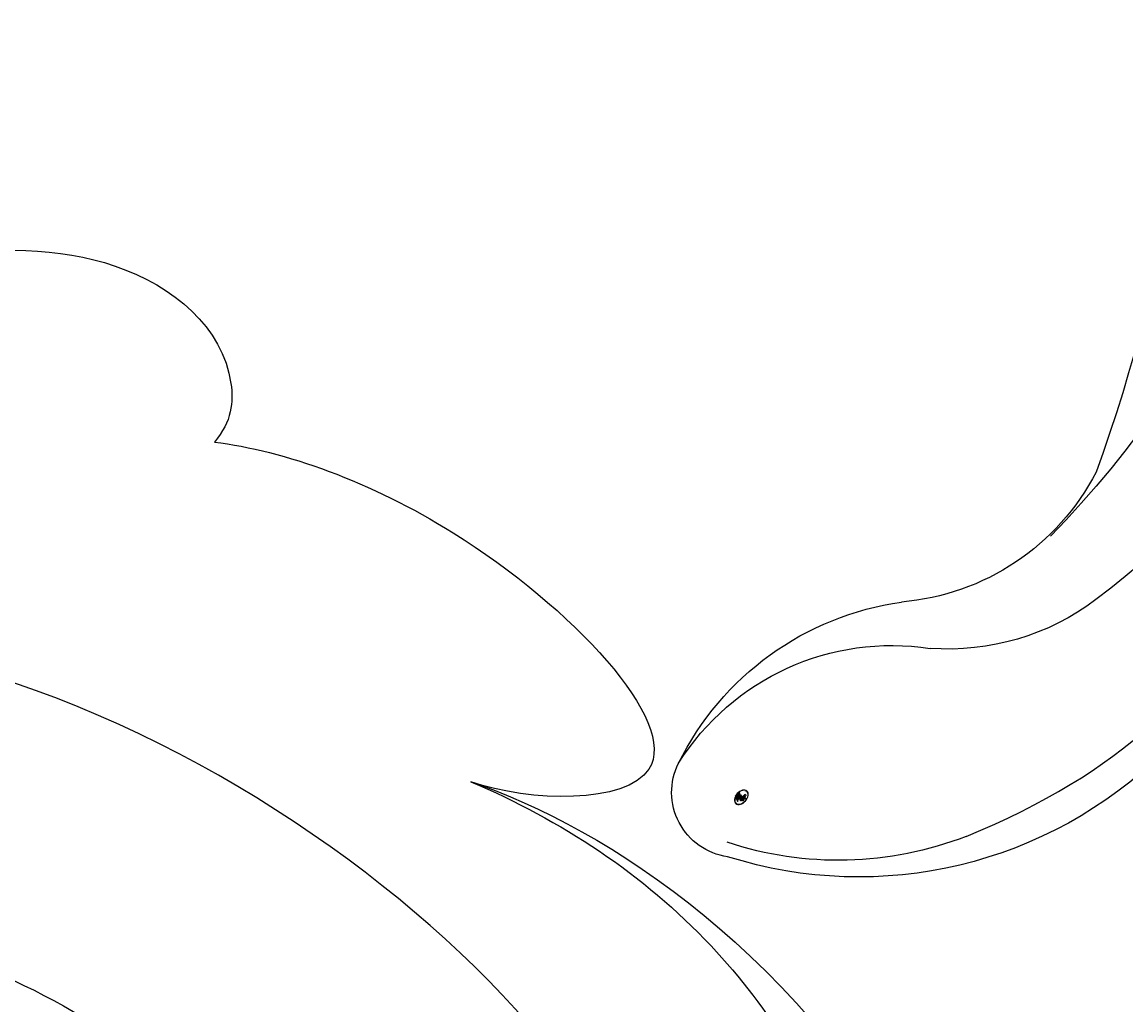
# Model space of a CAD drawing. Units: millimetres. Extents: x 3302 to 5402, y 1611 to 3096.
# Drawn here: x 5164 to 5170, y 2391 to 2396 of the extents above; entities that cross this region are included whole.
import ezdxf

# ---------------------------------------------------------------- set-up
doc = ezdxf.new("R2010")
doc.units = ezdxf.units.MM
doc.layers.add('H-06.木作(細線)', color=8, linetype='Continuous')
doc.layers.add('H-08.木作(細線)', color=8, linetype='Continuous')
doc.layers.add('logo', color=240, linetype='Continuous', plot=False)
doc.styles.get("Standard").update_dxf_attribs({"font": 'arial.ttf'})

# ---------------------------------------------------------------- blocks, each defined once
blk = doc.blocks.new('logo')
at = {"layer": 'logo'}
h = blk.add_hatch(color=256, dxfattribs=at)
edge = h.paths.add_edge_path()
edge.add_ellipse((0.1802914912277629, 0.6045799425100995), major_axis=(0.3229310822019948, 0.5660060967866092), ratio=0.6591105981489803, start_angle=263.8575603848327, end_angle=429.8250477163325)
edge.add_arc((0.01771428938263853, 1.391569346549659), 0.3993341679718461, 258.9967413552358, 261.0580007118785)
edge.add_ellipse((0.1787985320825101, 0.6023774291033988), major_axis=(0.3143045515932551, 0.550886248658738), ratio=0.6598378267023628, start_angle=263.2429892943743, end_angle=428.5195051545401, ccw=False)
edge.add_arc((0.5073199427151849, 0.3746967277193107), 0.04332311897827124, 263.9961799065642, 282.4455010696743)
edge = h.paths.add_edge_path()
edge.add_ellipse((0.1787985320825101, 0.6023774291033988), major_axis=(0.3143045515932551, 0.550886248658738), ratio=0.6598378267023628, start_angle=70.27444383542638, end_angle=262.8393938163964, ccw=False)
edge.add_arc((0.03068698310926266, 1.204096049413238), 0.2374621132576002, 245.2323085429004, 248.2556509235489, ccw=False)
edge.add_ellipse((0.1802914912277629, 0.6045799425100995), major_axis=(0.3229310822019948, 0.5660060967866092), ratio=0.6591105981489803, start_angle=71.19986132064916, end_angle=263.5874831709492)
edge.add_arc((0.5026783769171743, 0.3667582457528624), 0.03889587363998076, 266.46582511937555, 288.39279538090886, ccw=False)
edge = h.paths.add_edge_path(flags=17)
edge.add_line((0.1957087584469264, 1.019739823916098), (0.1957087584469264, 1.034098023633305))
edge.add_arc((0.01771428938263853, 1.391569346549659), 0.3993341679718463, 261.0580007118787, 296.46993326101176, ccw=False)
edge.add_ellipse((0.1787985320825101, 0.6023774291033988), major_axis=(0.3143045515932551, 0.550886248658738), ratio=0.6598378267023628, start_angle=68.51950515454008, end_angle=70.27444383542637)
edge.add_arc((0.03068698310926266, 1.204096049413238), 0.2374621132576002, 248.2556509235472, 287.7328540247523)
edge.add_arc((0.1787515700016229, 0.8428055305785165), 0.1548912369510153, 119.2734902879766, 139.7005654380212)
edge.add_arc((0.4473028325628547, 0.5857130801532549), 0.5264673858294753, 137.2637964536153, 146.3296441712179)
edge.add_arc((0.699990274517404, 0.4866655720743438), 0.7937747080540483, 150.495440047385, 153.133153759539)
edge.add_arc((0.1745226173352421, 0.06722498738599825), 0.7993051380316838, 100.81859140067678, 103.20768185935663, ccw=False)
edge.add_arc((0.3030484850914945, 0.6842535605883313), 0.3253316575808651, 138.9230766667263, 148.8947779466664, ccw=False)
edge.add_arc((0.6247753021470999, 0.3946425204858315), 0.7581851605665992, 124.46568866148871, 138.4001760205241, ccw=False)
edge = h.paths.add_edge_path()
edge.add_arc((0.03068698310926266, 1.204096049413238), 0.2374621132576002, 233.3595557964515, 245.2323085428985)
edge.add_ellipse((0.1802914912277629, 0.6045799425100995), major_axis=(0.3229310822019948, 0.5660060967866092), ratio=0.6591105981489803, start_angle=69.8250477163325, end_angle=71.19986132064912, ccw=False)
edge.add_arc((0.01771428938263853, 1.391569346549659), 0.3993341679718461, 251.1922767923416, 258.9967413552355, ccw=False)
h.paths.add_polyline_path([(-0.05230556841343059, 0.8157453957182952, -0.021859056043336), (-0.01507380947805359, 0.83128368382404, -0.004954860000038527), (-0.00810373917556717, 0.8453871283209082, 0.01296660139934615), (-0.04819829918778851, 0.8348734075898392, 0.2233168218597432), (-0.2014011449027748, 0.6528535364541312, 0.4252427048585448), (-0.1683051170384715, 0.6103540628209885, 0.3932468187878483), (-0.01762062065063219, 0.7391353612993043, -0.08455806392049481), (0.01863162675181229, 0.8422020905063619, 0.01919431720782771), (-0.01507380947805359, 0.83128368382404, 0.00472601496695061), (-0.02146029121468018, 0.817705401067542, 0.02114843064291109), (-0.0385352395078371, 0.731271739926342, -0.08072109411544336), (-0.0657668188050593, 0.6647157422494274, -0.1041126089873124), (-0.1095005248516827, 0.6338635803485886, -0.09487265850930753), (-0.1615376919817209, 0.6213485423295424, -0.2078766928766236), (-0.1806048093676509, 0.6426082113111988, -0.2230344450931209), (-0.1780736952623556, 0.6710532802908347, -0.1686900671656828)], flags=17)
h.paths.add_polyline_path([(0.3601444251999055, 0.9744338414684535, 0.08859226629592737), (0.2835073553887923, 0.9527853389090524, 0.1407242370476406), (0.1982018572907691, 0.8196671719715596, -0.01227177250547251), (0.2022841222515126, 0.8147051671339796, -0.04153164331666979), (0.2150540611637553, 0.7974176329671536, 0.005558464624925259), (0.2209631089517643, 0.8159314326703679, -0.1878740793793823)], flags=17)
h.paths.add_polyline_path([(0.1897142947582324, 0.7303215851770801, 0.0115915370869728), (0.2047059639044164, 0.7679695011984222, 0.05688370383272847), (0.1918557768840401, 0.7904103092669175, -0.2712076389547624), (0.104537738736326, 0.711475444863936, -0.6796773919459298), (0.03965647445693321, 0.8164824763771321, -0.2900714316886079), (0.156914567009153, 0.8216799143929165, -0.1039224699488403), (0.1918557768840401, 0.7904103092669175, 0.05334853169188579), (0.1967681846745108, 0.8147051671339796, -0.004507969820746855), (0.1982018572907691, 0.8196671719715596, 0.2206035135701973), (0.0977739846730401, 0.8649461524264552, -0.01550142577462651), (0.0459350263390661, 0.8490112198160205, 0.00876830390257717), (0.03017708532752295, 0.8452974066130992, 0.02953939081686043), (0.0175457415789424, 0.8363910639072856, 1.009366776920765)], flags=17)
h.paths.add_polyline_path([(0.2150540611637553, 0.7974176329671536, -0.008928044058282365), (0.2047059639044164, 0.7679695011984222, -0.3476776960045613), (0.1679542116507946, 0.6313600905932617, 0.007270499821651857), (0.06358657876626239, 0.5787944804405925, -0.03560609058727635), (0.05895027547740028, 0.575940708536109, 0.01139008744123329), (0.06744892920141865, 0.571468074654149, 0.0121005007826768), (0.1545408028796373, 0.6096588174459612, 0.4616392744760571)], flags=17)
h.paths.add_polyline_path([(0.1077747728140821, 0.6735532254033387, 0.4331813314891947), (0.02724251157269464, 0.6315920425049626, 0.04485966569812438), (0.02569205851068546, 0.6202306754530582, -0.02678327127818661), (0.03807156646325893, 0.622268852538582, -0.142026000870599), (0.04976623274160374, 0.6424708780014043, -0.3074293050449363), (0.08627541476562328, 0.6616177569894717, -0.9534009816383994), (0.07053261014334566, 0.6213149306240666, 0.06961301498217881), (0.03807156646325893, 0.622268852538582, 0.04289129193809801), (0.03695020705163188, 0.6151785492311319, -0.06771935356188001), (0.07003147040268232, 0.6143533218064476, 0.8933793397286959)], flags=17)
h.paths.add_polyline_path([(0.02131583426853467, 0.6124138967943509, -0.009242549506202803), (0.0257419910212775, 0.6134095670768147, -0.02665142947774641), (0.02569205851068546, 0.6202306754530582, 0.01368370592972651), (0.01946887659505592, 0.6186807099666112, 0.1743261054895702), (-0.00349825258126657, 0.6062716579290282, 0.391287119431291), (0.005613851330053876, 0.5707360095921103, 0.2105547002655037), (0.0418485647696798, 0.5632758718793411), (0.04291173479759891, 0.561601267801052, 0.001325611377629147), (0.05259464934169955, 0.5654491270888684, -0.005065274568175245), (0.04991129326299415, 0.5670845499780626, -0.02752815215014762), (0.0446363764040143, 0.5717549030196096, -0.1952920133699726), (0.0171001214930584, 0.5801918241422754, -0.6592984287717002)], flags=17)
h.paths.add_polyline_path([(0.03695020705163188, 0.6151785492311319, 0.02312704452406808), (0.0257419910212775, 0.6134095670768147, 0.1846723411631602), (0.0446363764040143, 0.5717549030196096, 0.09835508698171387), (0.05895027547740028, 0.575940708536109, -0.00978770269035779), (0.05181627512683917, 0.5800900359981824, -0.240413133197712)], flags=17)
h.paths.add_polyline_path([(0.06744892920141865, 0.571468074654149, -0.002039086036632996), (0.05259464934169955, 0.5654491270888684, 0.07598953021402204), (0.09602777759209857, 0.5478220055574639, 0.1084310323164508), (0.2335050702713488, 0.5508145082039846, -0.004552359178270984), (0.2332031599398761, 0.5566395580299286, -0.0283319159353915), (0.1678197358887701, 0.5494967985196126, -0.1237080263213182)], flags=17)
h.paths.add_polyline_path([(0.3961773480441479, 0.7392365069936204, -0.5517299937189176), (0.4237469814415817, 0.6878573508229238, -0.1897896029508824), (0.3036419916588784, 0.5729648230417297, -0.01388117698386278), (0.2724998600933759, 0.5646047232085039, 0.01103912404721258), (0.2726171806607454, 0.556339671799833, 0.02216203085154623), (0.294634035688432, 0.561867080360571, -0.01096585878545845), (0.3113842380389542, 0.567947896755868, -0.001761100456537227), (0.3461386303115432, 0.5836198053202679, 0.03474429840727061), (0.3759161139769276, 0.6030616371772339, 0.08610291134086423), (0.4334771144822298, 0.6717654332396705, 0.5066594807780262), (0.3980013446580415, 0.7640918848564979, 0.3552052302613521), (0.2501881690386654, 0.6740848451963757, 0.09342211340373655), (0.2332031599398761, 0.5566395580299286, 0.01726283517204237), (0.2724998600933759, 0.5646047232085039, -0.3139095768473526)], flags=17)
h.paths.add_polyline_path([(0.2585770361056348, 0.5458189120918178, -0.00970179657672169), (0.2727876776061748, 0.5526473205472939, -0.004935924228143223), (0.2726171806607454, 0.556339671799833, -0.03536928119621949), (0.236726589517275, 0.5516129661345985, -0.00258674009545134), (0.2335050702713488, 0.5508145082039846, 0.01440468535962261), (0.2351580052327336, 0.5324356305582114, -0.02050935983597559)], flags=17)
h.paths.add_polyline_path([(0.2732093080103368, 0.546779193443399, -0.00785664003140717), (0.2727876776061748, 0.5526473205472939, 0.009701796576718462), (0.2585770361056348, 0.5458189120918178, 0.02050935983598017), (0.2351580052327336, 0.5324356305582114, 0.000680888531336392), (0.2352623283550201, 0.531569460575156, -0.002588116351320516), (0.23603359471781, 0.5259769832246093, -0.01371258215328648), (0.2485680980298639, 0.5342724894226194, -0.01198013518408353)], flags=17)
h.paths.add_polyline_path([(0.2775829619658907, 0.5197747030988467, -0.03657898652114943), (0.2732093080103368, 0.546779193443399, 0.0119801351840829), (0.2485680980298639, 0.5342724894226194, 0.0134108692760928), (0.2360495025222917, 0.5258569488760259, 0.001088580213132376), (0.2350756948035269, 0.5251725232747049, 0.01593336830827142), (0.2355443970463966, 0.4269779970863965, -0.1902026159777679), (0.1870881993254443, 0.3040625678486322, -0.2661611695614833), (0.1213594572309376, 0.2691329711169601, -0.2073165086283806), (0.1832547434769367, 0.4774749345606324, -0.06459314176191647), (0.2350792635388643, 0.5253040150964807, -0.001016817078696529), (0.2352623283550201, 0.531569460575156, -0.0006808885313488096), (0.2351580052327336, 0.5324356305582114, 0.1525377839630521), (0.1076289262309729, 0.3834219235513956, 0.2302412230988999), (0.1105060786630929, 0.23817483466064, 0.234094741273827), (0.2113390103604615, 0.2714774613959889, 0.172716903701725), (0.2737502371583105, 0.3748320669747045, 0.02813155534165157), (0.2812866608765034, 0.4407611798724247, -0.01435151781848595), (0.2820583406301012, 0.4591253095941283, 0.06201608288984124), (0.3139585848584829, 0.4484350370994434, 0.3494866153747248), (0.464949853851067, 0.5256955051090699, 0.3924066729197783), (0.4355419280163915, 0.6057995947885502, 0.1301076997640089), (0.3830701842125563, 0.5999521838903092, 0.001865372168486674), (0.3461386303115432, 0.5836198053202679, -0.05472112838869806), (0.294634035688432, 0.561867080360571, 0.01459322496150621), (0.2727876776061748, 0.5526473205472939, 0.0078566400314079), (0.2732093080103368, 0.546779193443399, -0.01108000849836338), (0.2965086155727477, 0.55728347380591, -0.1006777564325591), (0.4078980002250319, 0.5882487102289815, -0.3492029408971026), (0.4322182231735496, 0.5655765199562666, -0.402436893655924), (0.3163307132363116, 0.4647718286369127, -0.009973720721309132), (0.3173924490274658, 0.4691670745141892, 0.6133720589346167), (0.2948300816515257, 0.5078601469804198, 0.1757128613883309), (0.2790813191950292, 0.5031389568403029, -0.002483924896502284), (0.2801474653115292, 0.4896262754855343, -0.4636439566526038), (0.3024185474187107, 0.4930488583158876, -0.5137676618201015), (0.300458431678635, 0.467046954633588, -0.0750515546979712), (0.2810496769998281, 0.4765659267541196, 0.007944002259326899)], flags=17)
h.paths.add_polyline_path([(0.3139585848584829, 0.4484350370994434, -0.06201608288984121), (0.2820583406301012, 0.4591253095941283, -0.007786344994728682), (0.2812866608765034, 0.4407611798724247, 0.02757247652769637), (0.2827627458300412, 0.4054988815096294, 0.05820023890153306), (0.2836784263763548, 0.3967188038159293, 0.2646597849976745), (0.3787276363163983, 0.2932210735971239, 0.3153274601522557), (0.4945893319254537, 0.328712794806961, -0.02586660080713447), (0.4907040384750871, 0.3297514328087345, -0.3803631673759104), (0.3531204571172566, 0.3280716161589226, -0.1539544757914205), (0.3145165439382254, 0.4049609248404522, -0.0908309219414973)], flags=17)
h.paths.add_polyline_path([(0.4638140665520041, 0.3683248876122889, 0.3364317195218746), (0.4907040384750871, 0.3297514328087345, 0.0258666008071405), (0.4945893319254537, 0.328712794806961, 0.02639439727819642), (0.4985565019924252, 0.3322692042911513, -0.0259271544351559), (0.4942123299151717, 0.3334040755398746, -0.1732853820220084), (0.4710130352214037, 0.3510598686052617, -0.6853148175230003), (0.4866631730146764, 0.3832862350909636, -0.4910266436165239), (0.5032800518129079, 0.3451704189756128, -0.04054744413361341), (0.4942123299151717, 0.3334040755398746, 0.0259271544351559), (0.4985565019924252, 0.3322692042911513, 0.1396531341872101), (0.5120559585211595, 0.3564227127581034, 1.004842765417396)], flags=17)
h.paths.add_polyline_path([(0.4060733820242604, 1.003818160015726, 0.1438390393645085), (0.3493907882984786, 0.9962406504719183, 0.06921317461904568), (0.2835073553887923, 0.9527853389090524, -0.08859226629592848), (0.3601444251999055, 0.9744338414684535, 0.4046355192096127)], flags=17)
h.paths.add_polyline_path([(0.2704679584294354, 0.9459210076247473, -0.01626974206808632), (0.2835073553887923, 0.9527853389090524, -0.06921317461904479), (0.3493907882984786, 0.9962406504719183, 0.03762599015117966), (0.2241811307776516, 0.932558245834116, -0.08221276787595427), (0.03803748201244161, 0.854791182407098, 0.004306136525557315), (0.02449301217347966, 0.8523235934781042, 0.008988616880162765), (0.01863162675181229, 0.8422020905063619, -0.006473605751648267), (0.03017708532752295, 0.8452974066130992, -0.1369455202377756), (0.0977739846730401, 0.8649461524264552, 0.05466800111129)], flags=17)
h = blk.add_hatch(color=256, dxfattribs=at)
edge = h.paths.add_edge_path()
edge.add_ellipse((0.1787985320825101, 0.6023774291033988), major_axis=(0.3143045515932551, 0.550886248658738), ratio=0.6598378267023628, start_angle=68.51950515454013, end_angle=70.27444383542638, ccw=False)
edge.add_arc((0.01771428938263853, 1.391569346549659), 0.3993341679718461, 258.9967413552348, 261.0580007118781, ccw=False)
edge.add_ellipse((0.1802914912277629, 0.6045799425100995), major_axis=(0.3229310822019948, 0.5660060967866092), ratio=0.6591105981489803, start_angle=69.82504771633249, end_angle=71.19986132064916)
edge.add_arc((0.03068698310926266, 1.204096049413238), 0.2374621132576002, 245.232308542898, 248.2556509235465)
h = blk.add_hatch(color=256, dxfattribs=at)
h.paths.add_polyline_path([(0.2150540611637553, 0.7974176329671536, 0.04153164331664885), (0.2022841222515126, 0.8147051671339796, 0.01227177250549282), (0.1982018572907691, 0.8196671719715596, 0.004507969820750146), (0.1967681846745108, 0.8147051671339796, -0.05334853169187739), (0.1918557768840401, 0.7904103092669175, -0.05688370383272678), (0.2047059639044164, 0.7679695011984222, 0.008928044058282486)])
h.paths.add_polyline_path([(0.01863162675181229, 0.8422020905063619, -0.008988616880162116), (0.02449301217347966, 0.8523235934781042, 0.01042475127150461), (-0.00810373917556717, 0.8453871283209082, 0.004954860000038847), (-0.01507380947805359, 0.83128368382404, -0.01919431720782767)])
h.paths.add_polyline_path([(0.0977739846730401, 0.8649461524264552, 0.1369455202377763), (0.03017708532752295, 0.8452974066130992, -0.008768303902576382), (0.0459350263390661, 0.8490112198160205, 0.01550142577462738)])
h.paths.add_polyline_path([(0.03807156646325893, 0.622268852538582, 0.02678327127818773), (0.02569205851068546, 0.6202306754530582, 0.02665142947774828), (0.0257419910212775, 0.6134095670768147, -0.02312704452407075), (0.03695020705163188, 0.6151785492311319, -0.04289129193809763)])
h.paths.add_polyline_path([(0.06744892920141865, 0.571468074654149, -0.01139008744123158), (0.05895027547740028, 0.575940708536109, -0.09835508698171976), (0.0446363764040143, 0.5717549030196096, 0.02752815215013946), (0.04991129326299415, 0.5670845499780626, 0.005065274568173491), (0.05259464934169955, 0.5654491270888684, 0.00203908603663323)])
for points in [[(0.01863162675181229, 0.8422020905063619, 0.01919431720782712), (-0.01507380947805359, 0.83128368382404, 0.00472601496695109), (-0.02146029121468018, 0.817705401067542, -0.04458682337099956), (-0.0444193095281662, 0.7318085008992057, -0.076229827986746), (-0.07547703635282232, 0.6710310665012003, -0.2358640760463701), (-0.1623128158807958, 0.6232642294426114, -0.4502974716918374), (-0.1780736952623556, 0.6710532802908347, -0.1686900671656764), (-0.05230556841343059, 0.8157453957182952, -0.02185905604333879), (-0.01507380947805359, 0.83128368382404, -0.004954860000039027), (-0.00810373917556717, 0.8453871283209082, 0.01296660139934728), (-0.04819829918778851, 0.8348734075898392, 0.2233168218597408), (-0.2014011449027748, 0.6528535364541312, 0.4252427048585448), (-0.1683051170384715, 0.6103540628209885, 0.3932468187878483), (-0.01762062065063219, 0.7391353612993043, -0.0845580639204947)], [(-0.1623128158807958, 0.6232642294426114, -0.2065216735365617), (-0.1806048093676509, 0.6426082113111988, 0.2078766928766259), (-0.1615376919817209, 0.6213485423295424, 0.02430501966049054), (-0.1477740670397907, 0.6226661580376458, -0.04337341925220608)], [(0.2726171806607454, 0.556339671799833, -0.01103912404721306), (0.2724998600933759, 0.5646047232085039, -0.01726283517204249), (0.2332031599398761, 0.5566395580299286, 0.004552359178271081), (0.2335050702713488, 0.5508145082039846, 0.002586740095451355), (0.236726589517275, 0.5516129661345985, 0.03536928119621992)]]:
    blk.add_hatch(color=256, dxfattribs=at).paths.add_polyline_path(points)
for p, q in [((0.1957087584469264, 1.034098023629667), (0.1957087584469264, 1.019739823916098)), ((0.04291173479759891, 0.561601267801052), (0.0418485647696798, 0.5632758718793411))]:
    blk.add_line(p, q, dxfattribs=at)
at = {"layer": 'logo', "lineweight": 0}
for p, q in [((0.1957087584469264, 1.019739823916098), (0.1957087584469264, 1.034098023629667)), ((0.0418485647696798, 0.5632758718793411), (0.04291173479759891, 0.561601267801052))]:
    blk.add_line(p, q, dxfattribs=at)
at = {"layer": 'logo'}
for points in [[(-0.1683051170384715, 0.6103540628209885, -0.4252427048585419), (-0.2014011449027748, 0.6528535364541312, -0.2233168218597428), (-0.04819829918778851, 0.8348734075898392, -0.02770344236119389), (0.03803748201244161, 0.854791182407098, 0.08221276787596012), (0.2241811307776516, 0.932558245834116, -0.03762599015117698), (0.3493907882984786, 0.9962406504719183, -0.1438390393645085), (0.4060733820242604, 1.003818160015726, -0.8727750605919423)], [(0.1957087584469264, 1.019739823916098, 0.06087570300022179), (0.05780434039661486, 0.8980197808350567, 0.1377163805939768), (-0.01762062065063219, 0.7391353612993043, -0.3932468187878277), (-0.1683051170384715, 0.6103540628209885, 79.5784587167159)], [(-0.1110283693142264, 1.013557302380832, 0.2001721110250373), (0.1957087584469264, 1.034098023629667, -0.06696522655621184)], [(-0.1110283693142264, 1.013557302380832, 0.2418021369812594), (0.1030130219332932, 0.9779164762112487, 0.5759375712262855)], [(-0.05230556841343059, 0.8157453957182952, -0.05634865605229895), (0.0459350263390661, 0.8490112198160205, 0.07022894113525269), (0.2704679584294354, 0.9459210076247473, 0.769245452175019)], [(0.06061994034462259, 0.9429864337662366, 0.03957786866485315), (0.009155046396699618, 0.8775939219158317, 0.02119316860327467), (-0.02146029121468018, 0.817705401067542, 0.7003962402884644)], [(0.0175457415789424, 0.8363910639072856, -0.4169432612355427), (0.2022841222515126, 0.8147051671339796, 0.8285324686616854)], [(0.1030130219332932, 0.9779164762112487, 0.08936670223265955), (0.06061994034462259, 0.9429864337662366, 0.02839744826823236)], [(0.1932232384260715, 1.018026474408543, 0.002732520062785908), (0.1957087584469264, 1.019739823916098)], [(0.3493907882984786, 0.9962406504719183, 0.2167173946758744), (0.1967681846745108, 0.8147051671339796, 0.6383265539989161)], [(0.3601444251999055, 0.9744338414684535, 0.1878740793793891), (0.2209631089517643, 0.8159314326703679, 0.7832258060572383)], [(0.2704679584294354, 0.9459210076247473, -0.105013371836621), (0.3601444251999055, 0.9744338414684535, 0.4046355192096127), (0.4060733820242604, 1.003818160015726, 1.743742499028333)], [(-0.1615376919817209, 0.6213485423295424, -0.4345306362253787), (-0.1780736952623556, 0.6710532802908347, -0.1686900671656771), (-0.05230556841343059, 0.8157453957182952, 0.9091828181362692)], [(-0.02146029121468018, 0.817705401067542, 0.02114843064290976), (-0.0385352395078371, 0.731271739926342, 0.6581859547938771)], [(0.0418485647696798, 0.5632758718793411, -0.2105547002655265), (0.005613851330053876, 0.5707360095921103, -0.3912871194312475), (-0.00349825258126657, 0.6062716579290282, -0.1743261054895447), (0.01946887659505592, 0.6186807099666112, -0.1104059592868424), (0.07053261014334566, 0.6213149306240666, 0.9534009816383265), (0.08627541476562328, 0.6616177569894717)], [(0.2209631089517643, 0.8159314326703679, -0.02608314483907619), (0.1897142947582324, 0.7303215851770801, -1.009366776920672), (0.0175457415789424, 0.8363910639072856, 0.6247731714532294)], [(0.06358657876626239, 0.5787944804405925, -0.3386137699050284), (0.0171001214930584, 0.5801918241422754, -0.6592984287716792), (0.02131583426853467, 0.6124138967943509, -0.1003158122521137), (0.07003147040268232, 0.6143533218064476, 0.8933793397286947), (0.1077747728140821, 0.6735532254033387, 0.4331813314891947), (0.02724251157269464, 0.6315920425049626, 0.2892991997957457), (0.04991129326299415, 0.5670845499780626, 0.0810860154248285), (0.09602777759209857, 0.5478220055574639, -0.6847837712609218)], [(0.1967681846745108, 0.8147051671339796, -0.3293209606216967), (0.104537738736326, 0.711475444863936, -0.6796773919459292), (0.03965647445693321, 0.8164824763771321, 0.4158709405261485)], [(0.08627541476562328, 0.6616177569894717, 0.307429305044931), (0.04976623274160374, 0.6424708780014043, 0.4464322647557979), (0.05181627512683917, 0.5800900359981824, 0.1452688044190072), (0.1678197358887701, 0.5494967985196126, -0.2149794390508303)], [(0.03965647445693321, 0.8164824763771321, -0.2900714316881845), (0.156914567009153, 0.8216799143929165, -0.5397990693515548), (0.1679542116507946, 0.6313600905932617, 0.007270499821651902), (0.06358657876626239, 0.5787944804405925, -1.514750343190106)], [(0.1545408028796373, 0.6096588174459612, -0.01546583697774856), (0.04291173479759891, 0.561601267801052, 0.6080141768509018)], [(0.2820583406301012, 0.4591253095941283, -0.03592576958861839), (0.2737502371583105, 0.3748320669747045, -0.1727169037017231), (0.2113390103604615, 0.2714774613959889, -0.2340947412738342), (0.1105060786630929, 0.23817483466064, -0.2302412230988991), (0.1076289262309729, 0.3834219235513956, -0.1735902124985646), (0.2585770361056348, 0.5458189120918178)], [(0.09602777759209857, 0.5478220055574639, 0.1110489197348274), (0.236726589517275, 0.5516129661345985, 0.1479759815441559), (0.3759161139769276, 0.6030616371772339, 0.3935249538523782)], [(0.2352623283550201, 0.531569460575156, 0.01697180463822454), (0.2355443970463966, 0.4269779970863965, -0.1902026159777679), (0.1870881993254443, 0.3040625678486322, -0.2661611695614849), (0.1213594572309376, 0.2691329711169601, -0.2909371293761529), (0.2485680980298639, 0.5342724894226194, 0.2119685697849922)], [(0.2022841222515126, 0.8147051671339796, -0.5130066076122632), (0.1545408028796373, 0.6096588174459612, -1.702754082827425)], [(0.1678197358887701, 0.5494967985196126, 0.05953593816143615), (0.3036419916588784, 0.5729648230417297, 0.1897896029508848), (0.4237469814415817, 0.6878573508229238, 0.5517299937189053), (0.3961773480441479, 0.7392365069936204, 0.3816204681033822), (0.2775829619658907, 0.5197747030988467, -0.007944002259329648), (0.2810496769998281, 0.4765659267541196, -0.007944002259329648)], [(0.3759161139769276, 0.6030616371772339, 0.08610291134086423), (0.4334771144822298, 0.6717654332396705, 0.5066594807780268), (0.3980013446580415, 0.7640918848564979, 0.3552052302613527), (0.2501881690386654, 0.6740848451963757, 0.1132693649479276), (0.2352623283550201, 0.531569460575156, 0.5831314952798562)], [(0.2485680980298639, 0.5342724894226194, -0.02306320509228194), (0.2965086155727477, 0.55728347380591, -0.1006777564325578), (0.4078980002250319, 0.5882487102289815, -0.3492029408971207), (0.4322182231735496, 0.5655765199562666, -0.4024368936559268), (0.3163307132363116, 0.4647718286369127, -0.2471362217119116)], [(0.2585770361056348, 0.5458189120918178, -0.0352737193180119), (0.3113842380389542, 0.567947896755868, -0.003626484538416195), (0.3830701842125563, 0.5999521838903092, 0.3894892301551027)], [(0.2790813191950292, 0.5031389568403029, -0.1757128613882636), (0.2948300816515257, 0.5078601469804198, -0.6133720589346167), (0.3173924490274658, 0.4691670745141892)], [(0.300458431678635, 0.467046954633588, 0.5137676618199993), (0.3024185474187107, 0.4930488583158876, 0.463643956655889), (0.2801474653115292, 0.4896262754855343, 0.463643956655889)], [(0.300458431678635, 0.467046954633588, -0.07505155469793472), (0.2810496769998281, 0.4765659267541196)], [(0.3830701842125563, 0.5999521838903092, -0.1301076997640494), (0.4355419280163915, 0.6057995947885502, -0.3924066729197594), (0.464949853851067, 0.5256955051090699, -0.4206191088823891), (0.2820583406301012, 0.4591253095941283, -0.4206191088823891)], [(0.3139585848584829, 0.4484350370994434, 0.09083092194145637), (0.3145165439382254, 0.4049609248404522, 0.1697044603992359), (0.3594272650934727, 0.3219648198219147)], [(0.3173924490274658, 0.4691670745141892, 0.009973720721305295), (0.3163307132363116, 0.4647718286369127, 0.009973720721305295)], [(0.5120559585211595, 0.3564227127581034, -0.1666618571212795), (0.4945893319254537, 0.328712794806961, -0.7073896391061711)]]:
    blk.add_lwpolyline(points, format="xyb", dxfattribs=at)
at = {"layer": 'logo', "lineweight": 0}
for centre, radius, start, end in [((0.01771428938263853, 1.391569346549659), 0.3993341679718463, 251.1922767913685, 296.4699332626376), ((0.699990274517404, 0.4866655720743438), 0.7937747080540479, 150.4954400472854, 153.1331537588159), ((0.4473028325628547, 0.5857130801532549), 0.5264673858294758, 137.263796452155, 146.3296441699156), ((0.3030484850914945, 0.6842535605883313), 0.3253316575808652, 138.9230766657804, 148.8947779475074), ((0.09917247269004292, 0.7340349746164065), 0.1309186474125092, 90.61205172590071, 121.8036290198132), ((-0.1037734331875981, 1.455891264829006), 0.6176015258742746, 283.2744387459256, 302.0739384075951), ((-0.1850751435686107, 1.692813119699167), 0.8748527561050845, 285.3108711469335, 288.8632517205265), ((0.6247753021470999, 0.3946425204858315), 0.7581851605665992, 124.4656886606378, 138.4001760202567), ((0.1787515700016229, 0.8428055305785165), 0.1548912369510153, 119.2734902882772, 139.7005654394931), ((-0.1850751435686107, 1.692813119699167), 0.8748527561050845, 288.8632517205265, 301.3797756777096), ((0.09917247269004292, 0.7340349746164065), 0.1309186474125093, 40.85046461311279, 90.61205172590071), ((0.4726590013287932, 0.737680119077595), 0.2864412692628202, 131.3266121880985, 163.3678297330452), ((0.4940248927032371, 0.7165141910190869), 0.2905968438785877, 117.4328421612898, 159.9942786530922), ((0.7093146972056275, 0.133641268644169), 0.9346779732865962, 112.6485816438124, 121.2677574869487), ((0.3824366897497384, 0.7490435223962777), 0.2264900461198248, 115.8994592670164, 119.6278805318616), ((0.4726590013287932, 0.737680119077595), 0.2864412692628202, 115.4893780276352, 131.3266121880985), ((0.4726590013287932, 0.737680119077595), 0.2864412692628202, 115.4893780276352, 131.3266121880985), ((0.3824366897497384, 0.7490435223962777), 0.2264900461198247, 95.64847755732207, 115.8994592670164), ((0.3824366897497384, 0.7490435223962777), 0.2264900461198248, 95.64847755732207, 115.8994592670164), ((0.3906297195389925, 0.9035502959095538), 0.1014502404319982, 81.2438810002133, 113.9847934559651), ((0.3679265816626867, 1.01285662457758), 0.03920296189220897, 258.5501936325538, 346.6702123166829), ((-0.1643858568113501, 0.6475424788013697), 0.03739436968983657, 171.8347694280055, 263.9838472513553), ((0.06880690531579603, 0.5809082623973154), 0.279622089332472, 114.7361682827167, 165.0904020367869), ((-0.1490411439281161, 0.6541347435904754), 0.03360246894122688, 149.7687751392242, 246.7364448915305), ((0.093143185151348, 0.5623139480239843), 0.2922034198878472, 119.8522701667186, 158.1526064312452), ((-0.1621726876892353, 0.7557257770322394), 0.1455010033764225, 267.5844398299313, 353.4527415078689), ((-0.1667079289290996, 0.7340673527323816), 0.1108902572256605, 272.2715016923375, 325.3573380083242), ((-0.2581129174050147, 0.8026834608690478), 0.22514044059216, 324.2141919899058, 341.651058703596), ((0.1439353603091149, 0.3979018227310007), 0.4616316210841608, 110.1482462160117, 115.1571751545784), ((0.1745226173352421, 0.06722498738599825), 0.7993051380316741, 103.2076818622485, 106.1792414672824), ((-0.5136094913195848, 0.9032331150892787), 0.4995256000179559, 339.9295794800711, 350.1413633094176), ((0.699990274517404, 0.4866655720743438), 0.7937747080540478, 154.2687147294743, 155.3518295122541), ((0.3030484850914945, 0.6842535605883313), 0.3253316575808651, 150.9547617137517, 170.2880518850071), ((0.699990274517404, 0.4866655720743438), 0.7937747080540478, 153.1331537588159, 154.2687147294743), ((0.699990274517404, 0.4866655720743438), 0.7937747080540479, 153.1331537588159, 154.2687147294743), ((0.1439353603091149, 0.3979018227310007), 0.4616316210841607, 105.7497728631555, 110.1482462160117), ((0.1439353603091149, 0.3979018227310007), 0.4616316210841607, 105.7497728631555, 110.1482462160117), ((0.1745226173352421, 0.06722498738599825), 0.7993051380316741, 100.8185914038015, 103.2076818622485), ((0.1745226173352421, 0.06722498738599825), 0.7993051380316745, 100.8185914038015, 103.2076818622485), ((0.02028596950003703, 0.5934343498192902), 0.02702749896356355, 151.6424661093642, 237.1215310128311), ((0.02524025208913372, 0.5805401072075256), 0.03857478909040277, 98.60462857343867, 138.1597375644146), ((0.1031355585600977, 0.7825537336520938), 0.1011141676495096, 147.8294666415768, 328.8978089759132), ((0.03219623557924933, 0.608121515012499), 0.045872640722953, 234.5858600428755, 282.1467213240621), ((0.02611530592366762, 0.5953991535288878), 0.01767869950702959, 105.7525507100259, 239.3397585592807), ((0.0412567250587017, 0.6098790646001362), 0.03827366901429834, 230.8646392630464, 275.0659446858193), ((0.09917247269004292, 0.7340349746164065), 0.1309186474125093, 121.8036290198132, 128.5715906519971), ((0.3030484850914945, 0.6842535605883313), 0.3253316575808651, 148.8947779475074, 150.9547617137517), ((0.3030484850914945, 0.6842535605883313), 0.3253316575808651, 148.8947779475074, 150.9547617137517), ((0.1439353603091149, 0.3979018227310007), 0.4616316210841607, 104.2661524338862, 105.7497728631555), ((0.05089288653471158, 0.5057800422591754), 0.1171922743667121, 102.4177745700647, 105.5536532492133), ((0.05045831193456252, 0.493199670139802), 0.1227245527240515, 101.6186466247271, 103.7368226273428), ((0.1745226173352421, 0.06722498738599825), 0.7993051380316745, 99.83170370540198, 100.8185914038015), ((0.08965602809803386, 0.6172881730826703), 0.06403161499941033, 177.3661079519337, 183.4727200936877), ((0.08965602809803386, 0.6172881730826703), 0.06403161499941035, 177.3661079519337, 183.4727200936877), ((0.08965602809803386, 0.6172881730826703), 0.06403161499941033, 167.0919180890337, 177.3661079519337), ((0.05089288653471158, 0.5057800422591754), 0.1171922743667121, 96.28096806551838, 102.4177745700647), ((0.05089288653471158, 0.5057800422591754), 0.1171922743667121, 96.28096806551838, 102.4177745700647), ((0.05045831193456252, 0.493199670139802), 0.1227245527240515, 96.31926312742605, 101.6186466247271), ((0.05045831193456252, 0.493199670139802), 0.1227245527240515, 96.31926312742605, 101.6186466247271), ((0.08965602809803386, 0.6172881730826703), 0.06403161499941033, 183.4727200936877, 225.3249795817769), ((0.09287823058366484, 0.7768191064760686), 0.06637573533898945, 143.3047786126605, 280.1170213466692), ((0.08718131134992291, 0.6148166790599134), 0.06224204794723829, 70.67896159582112, 164.3644022670932), ((0.1439353603091149, 0.3979018227310007), 0.4616316210841607, 102.2566567033623, 104.2661524338862), ((0.07876203129308124, 0.612199669988513), 0.04191780493394283, 175.9248535138212, 229.9973046726602), ((0.07876203129308124, 0.612199669988513), 0.04191780493394283, 166.1009147836056, 175.9248535138212), ((0.07876203129308124, 0.612199669988513), 0.04191780493394283, 166.1009147836056, 175.9248535138212), ((0.05045831193456252, 0.493199670139802), 0.1227245527240515, 80.82279010239485, 96.31926312742605), ((0.07876203129308124, 0.612199669988513), 0.04191780493394283, 133.7672010887973, 166.1009147836056), ((0.05089288653471158, 0.5057800422591754), 0.1171922743667121, 80.35253664687491, 96.28096806551838), ((0.1023880603188445, 0.7265248311214236), 0.1096705512175779, 60.18609267473747, 124.8898293947019), ((-0.6779218804404081, 2.389644391799266), 1.965029965170597, 291.5202999445311, 291.8241075158721), ((0.0412567250587017, 0.6098790646001362), 0.03827366901429834, 275.0659446858193, 297.5350030132306), ((0.08965602809803386, 0.6172881730826703), 0.06403161499941035, 225.3249795817769, 231.6323744007878), ((0.08211939368993626, 0.6251612282003407), 0.03669265597683113, 83.49639397347016, 151.8522430485211), ((0.1319682857174485, 0.6987022678595167), 0.1551018171255394, 238.0585466645274, 239.2194121609627), ((0.1613563033442915, 0.760216373437288), 0.2108186785201279, 238.6950075887894, 240.9381121811387), ((-0.6779218804404081, 2.389644391799266), 1.965029965170597, 291.8241075158721, 292.2914309576632), ((0.1319682857174485, 0.6987022678595167), 0.1551018171255394, 239.2194121609627, 256.601523856958), ((0.0412567250587017, 0.6098790646001362), 0.03827366901429834, 297.5350030132306, 305.6918719652507), ((0.1613563033442915, 0.760216373437288), 0.210818678520128, 240.9381121811387, 243.5484150567694), ((1.923171290096434, -2.983469533827702), 4.018430067321408, 115.8993602618152, 117.5656067191436), ((-0.6779218804404081, 2.389644391799266), 1.965029965170597, 292.2914309576632, 295.0645261176936), ((0.1613563033442915, 0.760216373437288), 0.210818678520128, 243.5484150567694, 271.7568910509696), ((0.08555883026383526, 0.6460854493716397), 0.03532742312159278, 243.9262877640196, 51.03406129415579), ((0.07744202792309807, 0.6418421073813079), 0.02165883284983218, 251.3968419811727, 65.93064059025532), ((0.2584188985329092, 0.3137568324100357), 0.1661049086256122, 155.2030241098007, 207.0665860569087), ((0.1579479908723442, 0.8625609917444308), 0.3207721032762928, 258.8700488296038, 283.6239004880705), ((0.08078630195632286, 0.8255125719815624), 0.1164843213029707, 281.7652561794561, 342.4614430133101), ((0.409935166260766, 0.2537797495251652), 0.3289318410268581, 122.0965554593425, 156.7882238638918), ((0.3927454994682194, 0.3018732948630714), 0.2733538233017157, 124.9761262443061, 186.8789842695508), ((0.1047861610004475, 0.7293252578583633), 0.1295977675376132, 292.5764536897098, 31.69606246082502), ((0.099974177979675, 0.7228969508951195), 0.1140187781782032, 36.30794345044671, 60.04002925768438), ((0.137534538300315, 1.129546495980321), 0.5808397754207544, 272.9887780945286, 279.4802384131708), ((0.099974177979675, 0.7228969508951195), 0.1140187781782032, 306.5995004689024, 23.28519288812475), ((-0.6146506535424123, 1.07243430782637), 0.8740961532488335, 336.9589667272514, 339.6154323667525), ((0.08078630195632286, 0.8255125719815624), 0.1164843213029707, 342.4614430133101, 354.6764463948511), ((0.08078630195632286, 0.8255125719815624), 0.1164843213029707, 342.4614430133101, 354.6764463948511), ((0.099974177979675, 0.7228969508951195), 0.1140187781782031, 23.28519288812475, 36.30794345044671), ((0.099974177979675, 0.7228969508951195), 0.1140187781782032, 23.28519288812475, 36.30794345044671), ((0.4726590013287932, 0.737680119077595), 0.2864412692628202, 163.3678297330452, 164.4009733132637), ((0.4726590013287932, 0.737680119077595), 0.2864412692628202, 163.3678297330452, 164.4009733132637), ((0.09917247269004292, 0.7340349746164065), 0.1309186474125093, 38.0381226940256, 40.85046461311279), ((0.09917247269004292, 0.7340349746164065), 0.1309186474125093, 38.0381226940256, 40.85046461311279), ((0.1047861610004475, 0.7293252578583633), 0.1295977675376132, 31.69606246082502, 41.20894696694587), ((0.1047861610004475, 0.7293252578583633), 0.1295977675376132, 31.69606246082502, 41.20894696694587), ((-0.6146506535424123, 1.07243430782637), 0.8740961532488335, 339.6154323667525, 341.6615349788927), ((-0.6146506535424123, 1.07243430782637), 0.8740961532488335, 339.6154323667525, 341.6615349788927), ((-0.6146506535424123, 1.07243430782637), 0.8740961532488335, 341.6615349788927, 342.9354281118616), ((0.137534538300315, 1.129546495980321), 0.580839775420754, 279.4802384131708, 283.4361958666282), ((0.5532393041685282, 0.5703065705247354), 0.3203278333721409, 182.445307037616, 183.4886237025877), ((0.1579479908723442, 0.8625609917444308), 0.3207721032762928, 283.6239004880705, 284.2167363237953), ((0.5532393041685282, 0.5703065705247354), 0.320327833372141, 183.4886237025877, 186.7897060994522), ((0.409935166260766, 0.2537797495251652), 0.3289318410268582, 117.3968153060709, 122.0965554593425), ((0.5532393041685282, 0.5703065705247354), 0.3203278333721409, 186.7897060994522, 186.9457542347907), ((-0.3045557166751678, 0.454272983152805), 0.5453240020076917, 7.542911027835248, 8.148784246628667), ((0.3991596878204291, 0.2967400972202086), 0.2812462697588838, 122.3740182688975, 125.4473788649663), ((0.2213039986254444, 0.8073437275825199), 0.2561953915847472, 273.4512094069079, 281.5538739031227), ((0.5218396193504304, 0.02638987791669933), 0.576733969351313, 115.5374218931565, 118.2829352829347), ((0.3794506305293908, 0.6281807258719709), 0.1371713240158113, 82.22764338249804, 160.4488610930458), ((0.4416231135528506, 0.1830817585805562), 0.4063054380775762, 114.5532149289724, 116.7766331586808), ((0.4597120517555595, 0.5631287999676715), 0.1872180093974216, 179.5483070871707, 182.0781851943462), ((0.4597120517555595, 0.5631287999676715), 0.1872180093974216, 109.8380167594119, 179.5483070871707), ((0.137534538300315, 1.129546495980321), 0.5808397754207545, 283.4361958666282, 286.6173229804402), ((0.2213039986254444, 0.8073437275825199), 0.2561953915847472, 281.5538739031227, 286.6322059323658), ((0.4597120517555595, 0.5631287999676715), 0.1872180093974216, 182.0781851943462, 183.2094065134011), ((0.4416231135528506, 0.1830817585805562), 0.4063054380775761, 111.2089315182288, 114.5532149289724), ((0.4597120517555595, 0.5631287999676715), 0.1872180093974216, 183.2094065134011, 185.0099787236429), ((0.5218396193504304, 0.02638987791669933), 0.5767339693513129, 112.9981749011305, 115.5374218931565), ((0.4597120517555595, 0.5631287999676715), 0.1872180093974216, 185.0099787236429, 193.3895289016413), ((-1.08039029162137, 0.3890786972415299), 1.364248072566106, 3.676817446100575, 5.49741035530266), ((0.2934655018780177, 0.483784409449072), 0.02411437777776991, 86.75602452437155, 126.619508424326), ((-1.08039029162137, 0.3890786972415299), 1.364248072566105, 4.226636139344882, 4.795908621791411), ((0.2927317714948003, 0.4819103098934647), 0.01476146633519029, 48.9877450518951, 148.4857930122327), ((0.322283561939912, 0.5360936842562296), 0.07241399852770875, 235.2903000758454, 252.4586627207492), ((0.6015053497558256, 0.4365035370101396), 0.3202469925484754, 175.9493376737431, 185.5557829998529), ((0.6015053497558256, 0.4365035370101396), 0.3202469925484754, 175.9493376737431, 185.5557829998529), ((0.3409374791353912, 0.5818822501687464), 0.1361470506766294, 244.375760761895, 335.6259701655299), ((0.3409374791353912, 0.5818822501687464), 0.1361470506766294, 244.375760761895, 258.5706208518628), ((0.3208077909821441, 0.4050288389898924), 0.03804794872798176, 179.2921527034082, 192.615635088644), ((0.4221199912171869, 0.4284653466829695), 0.1420348896048701, 192.9154106433595, 252.2114574628159), ((0.2213039986254444, 0.8073437275825199), 0.2561953915847472, 286.6322059323658, 299.1608694454092), ((0.4416231135528506, 0.1830817585805562), 0.4063054380775762, 108.6958425392876, 111.2089315182288), ((0.2962739406775654, 0.4827773556689863), 0.02512431388792881, 327.1993650182172, 93.29452309930375), ((0.4283158811431349, 0.298970904910675), 0.2899974801808836, 94.03736989445882, 117.0335245130059), ((0.2921256643876404, 0.4807499402777466), 0.01603766899823845, 301.3037287105932, 50.07426046413849), ((0.2178038707625092, 0.7829204908275642), 0.2268249665413347, 292.2366714595955, 335.2219986371564), ((2.553486875460294, -4.357819508883949), 5.412042938787992, 114.0703860737242, 114.4740001517465), ((0.4557163527388184, 0.4277176804253031), 0.1430218722143346, 189.1554625794162, 227.6818104380518), ((0.3217949222471361, 0.575505928974053), 0.1108688349180317, 267.1750131538828, 354.8617072645508), ((0.4270212895389704, 0.4403587651258931), 0.1133507889881036, 165.2766676376226, 167.5624002624443), ((0.420967895506692, 0.4062576834339779), 0.1035197373287085, 219.3152034089653, 312.3494563331139), ((0.2213039986254444, 0.8073437275825199), 0.2561953915847472, 299.1608694454092, 307.1204742635833), ((2.553486875460294, -4.357819508883949), 5.412042938787992, 113.6428747661682, 114.0703860737242), ((0.2066938844200195, 0.8033029894686479), 0.2621693386498238, 310.2008625128168, 329.8856462411817), ((0.4113175818383752, 0.3936915755384689), 0.105623985477428, 252.0283226911545, 322.034299439761), ((0.4203515704411984, 0.5037589626090266), 0.1031650986459306, 81.53280135532343, 111.1847222921962), ((0.3937680870913027, 0.7048573197789665), 0.03446350318413553, 330.443963720577, 85.99131964731562), ((0.3818772865615756, 0.7049174528738149), 0.06133187303931486, 327.2799388023534, 74.75788067440284), ((0.4058060250408744, 0.5616245497712953), 0.02670622174562576, 8.509846872431176, 85.50725413954308), ((0.4070703879860957, 0.5498968986903492), 0.06273547659738919, 337.3085193813787, 63.01001424745148), ((0.5026783769171743, 0.3667582457528624), 0.03889587363998066, 177.691625210381, 252.0699133879689), ((0.4879637628491764, 0.3624903307872955), 0.02484451411825202, 345.8640412587151, 166.4176397425224), ((0.4850728471919865, 0.3641452644014862), 0.01920692309761776, 85.25049411722578, 222.9441685536775), ((0.5073199427151849, 0.3746967277193107), 0.0433231189782711, 213.0653048539315, 252.388891540937), ((0.4802443974349444, 0.3578078860819005), 0.02627445427496106, 331.2506225796575, 75.85969584240905), ((0.5026783769171743, 0.3667582457528624), 0.03889587363998066, 252.0699133879689, 306.6919456123162), ((0.4263187006745284, 0.3951034267602154), 0.09174069346519396, 317.7365377369929, 327.0242396877352), ((0.5073199427151849, 0.3746967277193107), 0.0433231189782711, 252.388891540937, 295.4240045413023)]:
    blk.add_arc(centre, radius, start, end, dxfattribs=at)
at = {"layer": 'logo'}
for centre, major_axis, ratio in [((0.1802914912277629, 0.6045799425100995), (0.322931082201994, 0.5660060967866072), 0.6591105981489804), ((0.1787985320825101, 0.6023774291033988), (0.3143045515932549, 0.5508862486587375), 0.6598378267023628)]:
    blk.add_ellipse(centre, major_axis=major_axis, ratio=ratio, dxfattribs=at)
at = {"layer": 'logo', "insert": (-0.183502893180048, 0.2053138139654038), "char_height": 0.05637772131228678, "width": 0.7641248404917799, "attachment_point": 1}
blk.add_mtext('{\\fVerdana|b0|i1|c0|p34;GOODWARE}', dxfattribs=at)
blk = doc.blocks.new('SE-21128L-d')
at = {"layer": 'H-08.木作(細線)'}
for centre, radius, start, end in [((8.142540092412673, 64.70614682816222), 1.406139715430292, 38.81022978801771, 147.4421133462964), ((3.002707906372962, 58.55203834774284), 9.400993379793306, 346.3629874272899, 48.44915110688424), ((12.31725497094158, 62.00826582958825), 6.376717363011356, 147.1970396573232, 202.863964105862), ((11.8305155550479, 62.99387705302934), 5.462907905113453, 153.1308474216239, 219.5938414609984), ((3.974369915493298, 59.64640972516418), 7.644919088870637, 9.663831019484359, 49.23170677279948), ((1.736856045718014, 57.22896197952787), 5.237544306810523, 328.2414471677901, 26.06911765286827), ((3.278580156722455, 56.46133691561545), 5.306894862299815, 353.8404295231771, 35.09091656370087), ((-15.93190868182137, 62.15743600481937), 23.61363772959607, 307.1320935159612, 344.9739472081448), ((-4.707302872557193, 57.1441476058294), 13.32112816483087, 299.9088300894171, 354.6060480432509), ((-20.6725969141844, 76.30741795008498), 34.61770456028954, 297.0239428086721, 320.8943692363747)]:
    blk.add_arc(centre, radius, start, end, dxfattribs=at)
blk.add_open_spline([(11.51080480904784, 60.92974014662241), (12.05863362491073, 57.29972496798428), (10.73402506618731, 52.48355238408612), (5.921059808781138, 47.99845352681723), (0.4506780464653275, 44.71731794477955), (-5.172675635330961, 41.11884955049163), (-10.28707124416542, 36.88043441998298), (-13.40341054710734, 33.28762765909187), (-14.7547956706112, 31.65063649077047), (-15.11561126817833, 31.20403093805862)], degree=3, knots=[163.3868237156836, 163.3868237156836, 163.3868237156836, 163.3868237156836, 171.2534519442702, 179.159694699709, 184.7286588562636, 192.8701089665943, 201.7983738554831, 207.0391945613245, 208.9589381744209, 208.9589381744209, 208.9589381744209, 208.9589381744209], dxfattribs=at)
at = {"layer": 'H-08.木作(細線)', "extrusion": (0, 0, -1), "xscale": -0.27648, "yscale": 0.27648, "zscale": -0.27648, "rotation": 347.9272354782756}
blk.add_blockref('logo', (-8.273966985419975, 64.49899675321944), dxfattribs=at)
blk = doc.blocks.new('SE-21028L-1.9-d')
at = {"layer": 'H-08.木作(細線)'}
for points, knots in [([(8539.156711448333, 2053.740397603638), (8536.143365878075, 2056.2235843556), (8526.026739608566, 2058.542210031646), (8515.12563222041, 2058.471669439345), (8512.528216934425, 2054.827122786278), (8513.121630926442, 2053.163158542324), (8513.60303155903, 2052.830535432337)], [0, 0, 0, 0, 0.02012195244150653, 0.03098976496602671, 0.03668925053080239, 0.03852772161134424, 0.03852772161134424, 0.03852772161134424, 0.03852772161134424]), ([(8539.156711448333, 2053.740397603638), (8536.143365878075, 2056.2235843556), (8526.026739608566, 2058.542210031646), (8515.12563222041, 2058.471669439345), (8512.528216934425, 2054.827122786278), (8513.121630926442, 2053.163158542324), (8513.60303155903, 2052.830535432337)], [0, 0, 0, 0, 0.02012195244150653, 0.03098976496602671, 0.03668925053080239, 0.03852772161134424, 0.03852772161134424, 0.03852772161134424, 0.03852772161134424]), ([(8526.297257292503, 2057.923440476483), (8525.328461296123, 2058.050617256561), (8520.980912028124, 2058.509558700594), (8515.12563222041, 2058.471669439345), (8512.528216934425, 2054.827122786278), (8513.121630926442, 2053.163158542324), (8513.60303155903, 2052.830535432337)], [0.01698246110621485, 0.01698246110621485, 0.01698246110621485, 0.01698246110621485, 0.02012195244150653, 0.03098976496602671, 0.03668925053080239, 0.03852772161134424, 0.03852772161134424, 0.03852772161134424, 0.03852772161134424]), ([(8513.60303155903, 2052.830535432337), (8512.188809741685, 2052.269406959975), (8508.174236162553, 2049.500892022313), (8504.233105409137, 2042.207063385632), (8508.999304757153, 2043.541597651013), (8510.119190712197, 2044.306434865298)], [0, 0, 0, 0, 0.006116120877793021, 0.01493137540874185, 0.02137128168355851, 0.02137128168355851, 0.02137128168355851, 0.02137128168355851]), ([(8513.60303155903, 2052.830535432337), (8512.188809741685, 2052.269406959975), (8508.174236162553, 2049.500892022313), (8504.233105409137, 2042.207063385632), (8508.999304757153, 2043.541597651013), (8510.119190712197, 2044.306434865298)], [0, 0, 0, 0, 0.006116120877793021, 0.01493137540874185, 0.02137128168355851, 0.02137128168355851, 0.02137128168355851, 0.02137128168355851]), ([(8513.60303155903, 2052.830535432337), (8512.188809741685, 2052.269406959975), (8508.174236162553, 2049.500892022313), (8504.233105409137, 2042.207063385632), (8508.999304757153, 2043.541597651013), (8510.119190712197, 2044.306434865298)], [0, 0, 0, 0, 0.006116120877793021, 0.01493137540874185, 0.02137128168355851, 0.02137128168355851, 0.02137128168355851, 0.02137128168355851]), ([(8510.119190712197, 2044.306434865298), (8508.446411251905, 2042.99814667539), (8505.789014578451, 2040.058923668224), (8503.973676885602, 2034.192168037096), (8505.130617148405, 2030.124494696654), (8508.07220549856, 2029.926086931379), (8508.820351219292, 2031.394621046765), (8508.808010286906, 2034.579859515938), (8509.831384140529, 2039.618382061602), (8517.4803567713, 2049.604649031362), (8526.554876211509, 2052.456780584546), (8532.536770844628, 2052.1651788169)], [0, 0, 0, 0, 0.007397706987322351, 0.01381819674831328, 0.02015668428515254, 0.02305760650877135, 0.02336212028790786, 0.02579927469520172, 0.03227661801639995, 0.05051003116570673, 0.06630332112633719, 0.06630332112633719, 0.06630332112633719, 0.06630332112633719]), ([(8510.119190712197, 2044.306434865298), (8508.446411251905, 2042.99814667539), (8505.789014578451, 2040.058923668224), (8503.973676885602, 2034.192168037096), (8505.130617148405, 2030.124494696654), (8508.07220549856, 2029.926086931379), (8508.820351219292, 2031.394621046765), (8508.808010286906, 2034.579859515938), (8509.831384140529, 2039.618382061602), (8517.4803567713, 2049.604649031362), (8526.554876211509, 2052.456780584546), (8532.536770844628, 2052.1651788169)], [0, 0, 0, 0, 0.007397706987322351, 0.01381819674831328, 0.02015668428515254, 0.02305760650877135, 0.02336212028790786, 0.02579927469520172, 0.03227661801639995, 0.05051003116570673, 0.06630332112633719, 0.06630332112633719, 0.06630332112633719, 0.06630332112633719]), ([(8534.993812049073, 2046.179714931846), (8535.639781739503, 2046.49897496687), (8537.824836179674, 2046.732626065141), (8539.727958573105, 2045.451549839585), (8539.349256796862, 2044.506211243216), (8538.610297906564, 2044.285093960961), (8537.18915093992, 2045.597592976434), (8529.165701312348, 2047.967197464969), (8519.567436830059, 2043.332228179517), (8515.961453076132, 2036.30037335175), (8516.441364294931, 2032.172043627788), (8518.190483037588, 2032.313173127165), (8518.984315962225, 2033.230664838559)], [0, 0, 0, 0, 0.004002533058617249, 0.006585311089396664, 0.006695049482183704, 0.007624902146328681, 0.009625203105065918, 0.01663660477628047, 0.03506679613758269, 0.04271401262198517, 0.04545202483596401, 0.04833919798060658, 0.04833919798060658, 0.04833919798060658, 0.04833919798060658]), ([(8534.993812049073, 2046.179714931846), (8535.639781739503, 2046.49897496687), (8537.824836179674, 2046.732626065141), (8539.727958573105, 2045.451549839585), (8539.349256796862, 2044.506211243216), (8538.610297906564, 2044.285093960961), (8537.18915093992, 2045.597592976434), (8529.165701312348, 2047.967197464969), (8519.567436830059, 2043.332228179517), (8515.961453076132, 2036.30037335175), (8516.441364294931, 2032.172043627788), (8518.190483037588, 2032.313173127165), (8518.984315962225, 2033.230664838559)], [0, 0, 0, 0, 0.004002533058617249, 0.006585311089396664, 0.006695049482183704, 0.007624902146328681, 0.009625203105065918, 0.01663660477628047, 0.03506679613758269, 0.04271401262198517, 0.04545202483596401, 0.04833919798060658, 0.04833919798060658, 0.04833919798060658, 0.04833919798060658]), ([(8510.119190712197, 2044.306434865298), (8507.548888597627, 2042.584999378839), (8503.328233318442, 2038.058521419888), (8501.529737989355, 2025.884372088373), (8504.50932823732, 2021.035793299452), (8506.69412912212, 2024.005589024854), (8507.034200360802, 2025.617900164256)], [0, 0, 0, 0, 0.01665047422978405, 0.02056279330141909, 0.03086804219825436, 0.03597096609605768, 0.03597096609605768, 0.03597096609605768, 0.03597096609605768]), ([(8510.119190712197, 2044.306434865298), (8507.548888597627, 2042.584999378839), (8503.328233318442, 2038.058521419888), (8501.529737989355, 2025.884372088373), (8504.50932823732, 2021.035793299452), (8506.69412912212, 2024.005589024854), (8507.034200360802, 2025.617900164256)], [0, 0, 0, 0, 0.01665047422978405, 0.02056279330141909, 0.03086804219825436, 0.03597096609605768, 0.03597096609605768, 0.03597096609605768, 0.03597096609605768]), ([(8510.119190712197, 2044.306434865298), (8507.548888597627, 2042.584999378839), (8503.328233318442, 2038.058521419888), (8501.529737989355, 2025.884372088373), (8503.902977292604, 2022.022486127836), (8505.566660226337, 2022.935116442453), (8505.730951550677, 2023.066285442034)], [0, 0, 0, 0, 0.01665047422978405, 0.02056279330141909, 0.03086804219825436, 0.03203921792917729, 0.03203921792917729, 0.03203921792917729, 0.03203921792917729])]:
    blk.add_open_spline(points, degree=3, knots=knots, dxfattribs=at)
blk = doc.blocks.new('AA-0008-05')
at = {"xscale": -1}
for name, p, rotation in [('SE-21028L-1.9-d', (16394.54253316845, -40860.14698763291), 284.8575686149746), ('SE-21128L-d', (16228.32263474999, -32167.46856540112), 30.8726681806294)]:
    blk.add_blockref(name, p, dxfattribs=dict(at, rotation=rotation))

msp = doc.modelspace()

# ---------------------------------------------------------------- block references
at = {"layer": 'H-06.木作(細線)', "xscale": 0.24, "yscale": 0.24, "zscale": 0.24, "rotation": 89.99999999999999}
msp.add_blockref('AA-0008-05', (-2539.942049229643, -1493.089815395013), dxfattribs=at)

doc.saveas('drawing.dxf')
